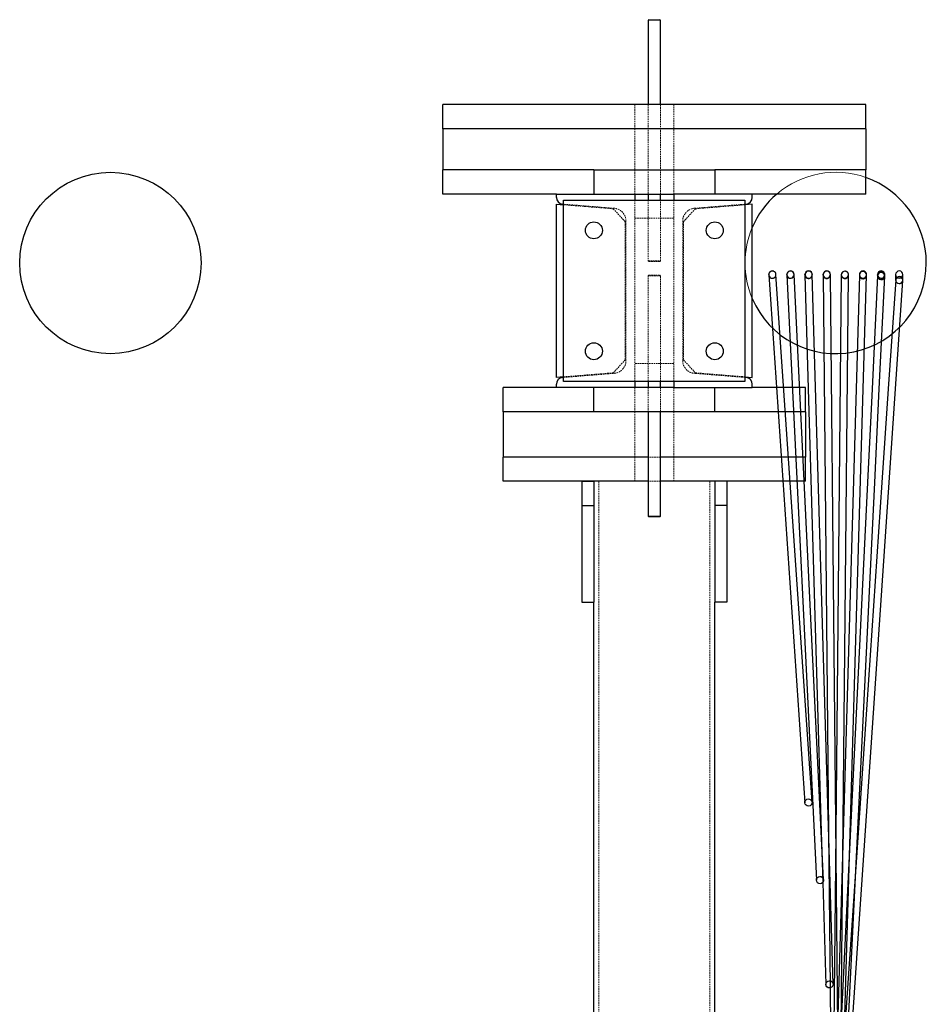
# Model space of a CAD drawing. Units: millimetres. Extents: x -83983 to 115648, y -6767 to 182870.
# Drawn here: x 5475 to 6225, y 25147 to 25961 of the extents above; entities that cross this region are included whole.
import ezdxf

# ---------------------------------------------------------------- set-up
doc = ezdxf.new("R2010")
doc.units = ezdxf.units.MM
doc.linetypes.add('HIDDEN', pattern=[1.905, 1.27, -0.635])
doc.linetypes.add('INTERROMPU', pattern=[19.05, 12.7, -6.35])
for name, color, linetype in [('T0-03-Pointille', 162, 'INTERROMPU'), ('TAMBE-EQ__MOTORISÉE_500KG', 241, 'Continuous'), ('TAMBE-FX_GRIL_+_GRIL_+_PASSERELLE', 102, 'Continuous')]:
    doc.layers.add(name, color=color, linetype=linetype)

# ---------------------------------------------------------------- blocks, each defined once
blk = doc.blocks.new('A$C73634CC3')
for p, q in [((3094.5, -948.55), (3094.5, -948.5)), ((3094.51, -948.76), (3124.34, -1385.25)), ((3097.5, -945.5), (3097.02, -945.54)), ((3130.32, -1384.85), (3100.49, -948.35)), ((3100.5, -948.55), (3100.5, -948.5)), ((3109.5, -948.57), (3109.5, -948.5)), ((3109.5, -948.57), (3109.5, -948.62)), ((3109.5, -948.72), (3133.94, -1449.33)), ((3139.93, -1449.04), (3115.5, -948.42)), ((3115.5, -948.57), (3115.5, -948.5)), ((3124.5, -948.6), (3124.5, -948.5)), ((3124.5, -948.6), (3124.5, -948.83)), ((3124.5, -948.68), (3137.99, -1409.16)), ((3130.48, -948.14), (3130.5, -948.5)), ((3130.5, -948.55), (3130.5, -948.5)), ((3147.68, -1535.32), (3130.5, -948.51)), ((3130.5, -948.6), (3130.5, -948.55)), ((3139.5, -948.5), (3139.53, -948.07)), ((3139.5, -948.5), (3139.5, -948.64)), ((3139.5, -948.67), (3144, -1409.48)), ((3145.5, -948.63), (3145.5, -948.5)), ((3152.42, -1657.47), (3145.5, -948.61)), ((3145.5, -948.64), (3145.5, -948.63)), ((3154.5, -948.69), (3150, -1409.81)), ((3153.2, -1697), (3160.5, -948.75)), ((3153.61, -1697), (3175.5, -948.99)), ((3154.5, -948.5), (3154.5, -948.71)), ((3154.5, -948.71), (3154.5, -948.72)), ((3169.5, -948.82), (3156, -1410.41)), ((3160.5, -948.5), (3160.46, -947.99)), ((3160.5, -948.72), (3160.5, -948.5)), ((3160.5, -948.8), (3160.5, -948.72)), ((3169.65, -947.57), (3169.5, -948.34)), ((3169.5, -948.5), (3169.5, -948.86)), ((3169.5, -948.86), (3169.5, -948.9)), ((3175.5, -948.5), (3175.35, -947.57)), ((3175.5, -948.91), (3175.5, -948.5)), ((3184.5, -949.49), (3179.95, -1043)), ((3184.64, -949.4), (3184.55, -948.76)), ((3185.95, -1043), (3190.5, -949.78)), ((3190.5, -949.68), (3190.5, -948.5)), ((3199.5, -948.5), (3199.5, -952.95)), ((3205.5, -953.06), (3205.5, -948.5)), ((3199.51, -952.86), (3193.37, -1043)), ((3199.38, -1043), (3205.49, -953.24)), ((3199.5, -952.95), (3199.5, -953.04)), ((3205.5, -953.13), (3205.5, -953.06)), ((3179.95, -1043), (3176.17, -1120.5)), ((3182.18, -1120.5), (3185.95, -1043)), ((3193.37, -1043), (3188.09, -1120.5)), ((3194.11, -1120.5), (3199.38, -1043)), ((3154.08, -1697), (3182.18, -1120.5)), ((3154.86, -1697), (3194.11, -1120.5)), ((3176.17, -1120.5), (3161.94, -1412.54)), ((3188.09, -1120.5), (3167.26, -1426.45)), ((3137.99, -1409.16), (3139.21, -1451.14)), ((3144, -1409.48), (3145.26, -1538.35)), ((3156, -1410.41), (3147, -1717.8)), ((3161.94, -1412.54), (3147, -1718.92)), ((3150, -1409.81), (3147.56, -1659.86)), ((3167.26, -1426.45), (3147.01, -1724.03)), ((3139.21, -1451.14), (3141.69, -1535.49)), ((3145.26, -1538.35), (3146.42, -1657.53))]:
    blk.add_line(p, q)
at = {"flags": 128}
for points in [[(3098.74, -945.77), (3098.53, -945.68), (3097.5, -945.5)], [(3100.43, -949.15), (3100.45, -949.02), (3100.5, -948.5)], [(3115.39, -949.3), (3115.45, -949.02), (3115.5, -948.5)], [(3130.39, -949.29), (3130.46, -949.02), (3130.5, -948.59)], [(3139.68, -949.54), (3139.55, -949.02), (3139.5, -948.5)], [(3145.38, -949.34), (3145.45, -949.02), (3145.5, -948.34)], [(3184.53, -948.77), (3184.53, -948.76), (3184.52, -948.93), (3184.51, -949.35), (3184.5, -949.51)]]:
    blk.add_lwpolyline(points, dxfattribs=at)
for centre, radius, start, end in [((3097.5, -948.5), 3, 181.34375, 296.39881), ((3097.48, -948.51), 2.96, 87.7485, 183.36127), ((3097.47, -948.61), 2.94, 181.54372, 268.685), ((3097.65, -948.73), 2.83, 264.90934, 1.76533), ((3097.5, -948.5), 3, 270, 0), ((3097.52, -948.52), 2.96, 357.46405, 88.45363), ((3112.5, -948.5), 3, 183.75439, 340.38459), ((3112.49, -948.53), 2.97, 357.37057, 183.73353), ((3112.5, -948.59), 2.98, 182.45979, 313.69074), ((3112.5, -948.5), 3, 90, 145.54736), ((3112.5, -948.5), 3, 16.85885, 90), ((3112.5, -948.5), 3, 270, 0), ((3112.9, -948.79), 2.57, 310.36687, 2.87582), ((3127.5, -948.5), 3, 28.19044, 180), ((3127.5, -948.5), 3, 180, 339.75916), ((3127.5, -948.5), 3, 180, 270), ((3127.5, -948.5), 3, 90, 173.00074), ((3127.48, -948.53), 2.93, 84.53811, 184.30827), ((3127.43, -948.71), 2.88, 180.86166, 266.33048), ((3127.62, -948.77), 2.83, 262.38427, 1.5431), ((3127.5, -948.5), 3, 22.02105, 90), ((3127.57, -948.5), 2.89, 356.06459, 86.27717), ((3142.5, -948.5), 3, 185.66237, 342.36004), ((3142.49, -948.6), 2.95, 74.21192, 184.243), ((3142.29, -948.84), 2.75, 179.39957, 257.61968), ((3142.5, -948.5), 3, 90, 166.87129), ((3142.5, -948.5), 3, 0, 166.31588), ((3142.5, -948.5), 3, 201.89476, 270), ((3142.52, -948.7), 2.94, 253.8249, 359.53256), ((3142.5, -948.5), 3, 17.05499, 90), ((3142.71, -948.46), 2.77, 354.43953, 77.74404), ((3157.5, -948.5), 3, 173.02364, 0), ((3157.5, -948.5), 3, 180, 270), ((3157.34, -948.59), 2.82, 104.54432, 185.98661), ((3157.48, -948.77), 2.95, 182.36127, 287.58606), ((3157.53, -948.64), 2.93, 357.01221, 107.9887), ((3157.5, -948.5), 3, 270, 0), ((3157.71, -948.92), 2.75, 283.9306, 2.51808), ((3172.5, -948.5), 3, 161.91955, 270), ((3172.44, -948.85), 2.92, 95.76502, 183.6641), ((3172.5, -948.5), 3, 185.88972, 0), ((3172.4, -949.04), 2.87, 179.90562, 279.10889), ((3172.5, -948.5), 3, 18.02574, 161.91955), ((3172.62, -948.74), 2.84, 356.55413, 99.6157), ((3172.5, -948.5), 3, 270, 18.02574), ((3172.57, -948.99), 2.89, 275.53353, 1.60447), ((3187.5, -948.5), 3, 59.8791, 177.3503), ((3187.5, -948.5), 3, 177.3503, 185.15793), ((3187.5, -948.5), 3, 185.15793, 59.8791), ((3187.35, -948.35), 2.83, 82.03005, 188.51433), ((3187.4, -948.57), 2.88, 183.93923, 269.2106), ((3187.51, -949.65), 2.97, 177.04847, 316.18011), ((3187.51, -949.61), 2.97, 356.75614, 177.82976), ((3187.68, -948.87), 2.61, 262.87145, 316.01382), ((3187.15, -948.92), 3.46, 345.47094, 80.03571), ((3187.5, -948.5), 3, 313.34346, 23.3068), ((3188.01, -949.86), 2.47, 311.61755, 1.92367), ((3202.5, -948.5), 3, 90, 180), ((3202.5, -948.5), 3, 0, 180), ((3202.5, -948.5), 3, 180, 0), ((3202.5, -948.5), 3, 180, 270), ((3202.51, -953.12), 2.97, 359.18472, 176.17743), ((3202.5, -948.5), 3, 0, 90), ((3202.5, -948.5), 3, 270, 0), ((3202.53, -952.94), 2.98, 179.61734, 316.43589), ((3203.21, -953.27), 2.27, 310.57954, 2.75041)]:
    blk.add_arc(centre, radius, start, end)
for centre, major_axis, ratio, start_param, end_param in [((3097.5, -948.55), (3, 0.1), 0.999337, 0.034095, 3.175688), ((3097.5, -948.55), (3, 0.1), 0.999337, 3.175688, 6.31728), ((3112.5, -948.57), (3, 0.07), 0.999129, 0.024365, 3.165958), ((3112.5, -948.57), (3, 0.07), 0.999129, 3.165958, 6.30755), ((3127.5, -948.6), (3, 0.04), 0.998805, 0.01462, 3.156213), ((3127.5, -948.6), (3, 0.04), 0.998805, 3.156213, 6.297805), ((3142.5, -948.64), (3, 0.01), 0.998259, 0.004871, 3.146464), ((3142.5, -948.64), (3, 0.01), 0.998259, 3.146464, 6.009789), ((3142.5, -948.64), (3, 0.01), 0.998259, 6.009789, 6.288056), ((3157.5, -948.72), (3, -0.01), 0.997229, 6.27832, 9.419913), ((3157.5, -948.72), (3, -0.01), 0.997229, 3.136728, 3.441494), ((3157.5, -948.72), (3, -0.01), 0.997229, 3.441494, 6.27832), ((3172.5, -948.91), (3, -0.04), 0.99492, 6.268634, 9.410227), ((3172.5, -948.91), (3, -0.04), 0.99492, 3.127041, 3.27319), ((3172.5, -948.91), (3, -0.04), 0.99492, 3.27319, 6.268634), ((3187.5, -949.63), (3, -0.14), 0.986883, 3.140545, 6.282137), ((3187.5, -949.63), (3, -0.14), 0.986883, 1.599858, 3.140545), ((3187.5, -949.63), (3, -0.14), 0.986883, 6.282137, 7.883043), ((3202.5, -953.05), (3, -0.1), 0.942965, 6.251136, 9.392728), ((3202.5, -953.05), (3, -0.1), 0.942965, 3.109543, 3.189848), ((3202.5, -953.05), (3, -0.1), 0.942965, 3.189848, 6.251136)]:
    blk.add_ellipse(centre, major_axis=major_axis, ratio=ratio, start_param=start_param, end_param=end_param)
for centre, major_axis, ratio in [((3127.33, -1385.05), (0.2, -3), 0.999334), ((3136.94, -1449.18), (-0.15, 3), 0.999126), ((3144.68, -1535.41), (0.09, -3), 0.998802)]:
    blk.add_ellipse(centre, major_axis=major_axis, ratio=ratio)
blk = doc.blocks.new('A$C3D93406A')
at = {"layer": 'T0-03-Pointille', "linetype": 'HIDDEN', "lineweight": 18}
for p, q in [((5984, -809), (5984, -829)), ((5995, -809), (5995, -883)), ((6005, -883), (6005, -809)), ((6016, -829), (6016, -809)), ((5984, -829), (5984, -863)), ((6016, -863), (6016, -829)), ((5984, -863), (5984, -883)), ((6016, -883), (6016, -863)), ((5966.84, -894.74), (5925, -891.37)), ((5925, -891.87), (5966.03, -895.17)), ((5966.03, -895.17), (5976, -905.97)), ((5984, -888), (5984, -1038)), ((5995, -888), (5995, -938.3)), ((6005, -938.3), (6005, -888)), ((6016, -888), (6016, -1038)), ((6033.97, -895.17), (6024, -905.97)), ((6033.16, -894.74), (6075, -891.37)), ((6075, -891.87), (6033.97, -895.17)), ((5984, -903), (6016, -903)), ((5976, -905.97), (5976, -1020.03)), ((5976.5, -1020.8), (5976.5, -905.2)), ((6023.5, -1020.8), (6023.5, -905.2)), ((6024, -905.97), (6024, -1020.03)), ((5995, -938.3), (6005, -938.3)), ((5995, -938.3), (5995.5, -938.8)), ((6004.5, -938.8), (5995.5, -938.8)), ((6004.5, -938.8), (6005, -938.3)), ((5995.5, -950), (5995, -950.5)), ((6005, -950.5), (5995, -950.5)), ((5995, -950.5), (5995, -1038)), ((5995.5, -950), (6004.5, -950)), ((6005, -950.5), (6004.5, -950)), ((6005, -1038), (6005, -950.5)), ((5976, -1020.03), (5966.03, -1030.83)), ((6016, -1023), (5984, -1023)), ((6024, -1020.03), (6033.97, -1030.83)), ((5966.03, -1030.83), (5925, -1034.13)), ((5925, -1034.63), (5966.84, -1031.27)), ((6075, -1034.63), (6033.16, -1031.27)), ((6033.97, -1030.83), (6075, -1034.13)), ((5984, -1043), (5984, -1063)), ((5995, -1043), (5995, -1063)), ((6005, -1063), (6005, -1043)), ((6016, -1063), (6016, -1043)), ((5984, -1063), (5984, -1100.5)), ((6016, -1100.5), (6016, -1063)), ((5984, -1100.5), (5984, -1120.5)), ((6005, -1100.5), (5995, -1100.5)), ((6016, -1120.5), (6016, -1100.5)), ((5954, -4520.5), (5954, -1120.5)), ((6005, -1120.5), (5995, -1120.5)), ((6046, -4520.5), (6046, -1120.5))]:
    blk.add_line(p, q, dxfattribs=at)
for centre, start, end in [((5966, -905.2), 0, 85.4), ((6034, -905.2), 94.6, 180), ((5966, -1020.8), 274.6, 0), ((6034, -1020.8), 180, 265.4)]:
    blk.add_arc(centre, 10.5, start, end, dxfattribs=at)
at = {"layer": 'TAMBE-FX_GRIL_+_GRIL_+_PASSERELLE', "linetype": 'Continuous', "lineweight": 25}
for p, q in [((5995.5, -738.8), (5995, -739.3)), ((5995, -739.3), (5995, -809)), ((6005, -739.3), (5995, -739.3)), ((5995.5, -738.8), (6004.5, -738.8)), ((6005, -739.3), (6004.5, -738.8)), ((6005, -809), (6005, -739.3)), ((5825, -829), (5825, -809)), ((6175, -809), (5825, -809)), ((6175, -829), (6175, -809)), ((6175, -829), (5825, -829)), ((5825, -829), (5825, -863)), ((6175, -829), (6175, -863)), ((5825, -883), (5825, -863)), ((5950, -863), (5825, -863)), ((5950, -863), (5950, -883)), ((5950, -863), (6050, -863)), ((6050, -863), (6050, -883)), ((6175, -863), (6050, -863)), ((6175, -883), (6175, -863)), ((5919, -883), (5825, -883)), ((5919, -883), (5984, -883)), ((5919, -885.81), (5919, -883)), ((5984, -883), (6016, -883)), ((5984, -883), (5984, -888)), ((5995, -883), (5995, -888)), ((6005, -888), (6005, -883)), ((6016, -883), (6016, -888)), ((6081, -883), (6016, -883)), ((6175, -883), (6081, -883)), ((6081, -885.81), (6081, -883)), ((5919, -891.39), (5925, -891.87)), ((5919, -1034.61), (5919, -891.39)), ((5925, -891.37), (5924.06, -891.29)), ((5925, -1038), (5925, -888)), ((5925, -888), (6075, -888)), ((6075, -888), (6075, -1038)), ((6075, -891.37), (6075.94, -891.29)), ((6081, -891.39), (6075, -891.87)), ((6081, -1034.61), (6081, -891.39)), ((5925, -1034.13), (5919, -1034.61)), ((5919, -1043), (5919, -1040.19)), ((5924.06, -1034.71), (5925, -1034.63)), ((6075, -1038), (5925, -1038)), ((5984, -1038), (5984, -1043)), ((5995, -1038), (5995, -1043)), ((6005, -1043), (6005, -1038)), ((6016, -1038), (6016, -1043)), ((6075, -1034.13), (6081, -1034.61)), ((6075.94, -1034.71), (6075, -1034.63)), ((6081, -1043), (6081, -1040.19)), ((5919, -1043), (5875, -1043)), ((5875, -1063), (5875, -1043)), ((5984, -1043), (5919, -1043)), ((5950, -1063), (5950, -1043)), ((6016, -1043), (5984, -1043)), ((6016, -1043), (6081, -1043)), ((6050, -1063), (6050, -1043)), ((6125, -1043), (6081, -1043)), ((6125, -1063), (6125, -1043)), ((5950, -1063), (5875, -1063)), ((5875, -1063), (5875, -1100.5)), ((6050, -1063), (5950, -1063)), ((5995, -1063), (5995, -1149.5)), ((6005, -1149.5), (6005, -1063)), ((6125, -1063), (6050, -1063)), ((6125, -1063), (6125, -1100.5)), ((5875, -1120.5), (5875, -1100.5)), ((5995, -1100.5), (5875, -1100.5)), ((6125, -1100.5), (6005, -1100.5)), ((6125, -1120.5), (6125, -1100.5)), ((5995, -1120.5), (5875, -1120.5)), ((5940, -1120.5), (5950, -1120.5)), ((5940, -1120.5), (5940, -1140.5)), ((5950, -1120.5), (5950, -1140.5)), ((6125, -1120.5), (6005, -1120.5)), ((6060, -1120.5), (6050, -1120.5)), ((6050, -1120.5), (6050, -1140.5)), ((6060, -1120.5), (6060, -1140.5)), ((5940, -1140.5), (5950, -1140.5)), ((5940, -1140.5), (5940, -1220.5)), ((5950, -1140.5), (5950, -1220.5)), ((6060, -1140.5), (6050, -1140.5)), ((6050, -1140.5), (6050, -1220.5)), ((6060, -1140.5), (6060, -1220.5)), ((5995, -1149.5), (5995.5, -1150)), ((5995, -1149.5), (6005, -1149.5)), ((6004.5, -1150), (5995.5, -1150)), ((6004.5, -1150), (6005, -1149.5)), ((5940, -1220.5), (5950, -1220.5)), ((5950, -1905), (5950, -1220.5)), ((6050, -1905), (6050, -1220.5)), ((6060, -1220.5), (6050, -1220.5))]:
    blk.add_line(p, q, dxfattribs=at)
for centre in [(5950, -913), (6050, -913), (5950, -1013), (6050, -1013)]:
    blk.add_circle(centre, 7, dxfattribs=at)
for centre, start, end in [((5924.5, -885.81), 180, 265.4), ((6075.5, -885.81), 274.6, 0), ((5924.5, -1040.19), 94.6, 180), ((6075.5, -1040.19), 0, 85.4)]:
    blk.add_arc(centre, 5.5, start, end, dxfattribs=at)

msp = doc.modelspace()

# ---------------------------------------------------------------- linework, layer by layer
at = {"lineweight": 25}
msp.add_circle((5550.029, 25759.966), 75, dxfattribs=at)
at = {"lineweight": 18}
for start, end in [(70.528779, 130.535802), (156.926082, 203.073918)]:
    msp.add_arc((6150.029, 25759.966), 75, start, end, dxfattribs=at)
at = {"lineweight": 25}
for start, end in [(0, 70.528779), (130.535802, 156.926082), (203.073918, 0)]:
    msp.add_arc((6150.029, 25759.966), 75, start, end, dxfattribs=at)

# ---------------------------------------------------------------- block references
at = {"layer": 'TAMBE-EQ__MOTORISÉE_500KG'}
msp.add_blockref('A$C73634CC3', (3000.172, 26698.85), dxfattribs=at)
at = {"layer": 'TAMBE-FX_GRIL_+_GRIL_+_PASSERELLE'}
msp.add_blockref('A$C3D93406A', (0.029, 26699.966), dxfattribs=at)

doc.saveas('drawing.dxf')
